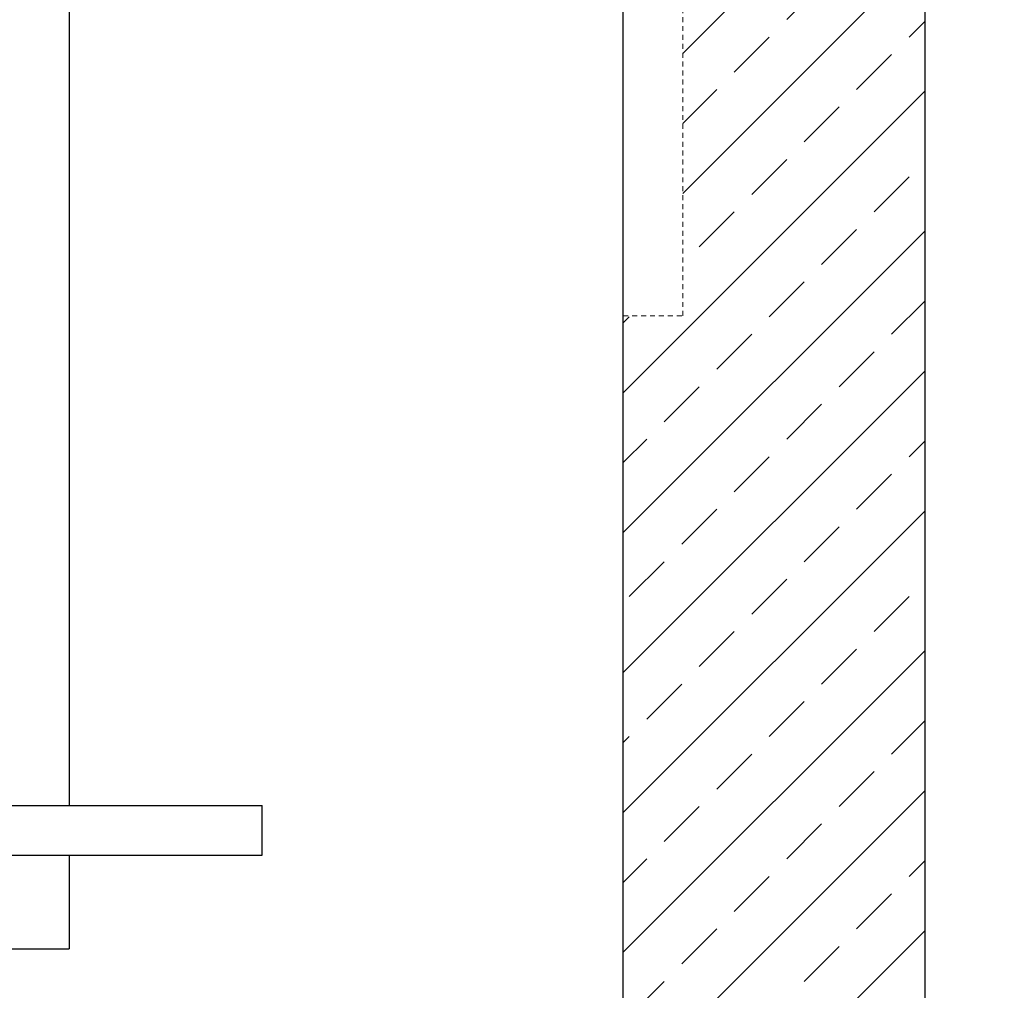
# Model space of a CAD drawing. Extents: x -283 to 148, y -99 to 381.
# Drawn here: x 96 to 121, y 69 to 93 of the extents above; entities that cross this region are included whole.
import ezdxf

# ---------------------------------------------------------------- set-up
doc = ezdxf.new("R2010")
doc.units = 0
doc.header["$LTSCALE"] = 0.5
doc.header["$MEASUREMENT"] = 0
doc.linetypes.add('HIDDEN', pattern=[0.375, 0.25, -0.125])
for name, color, linetype, lineweight in [('DRAW', 152, 'CONTINUOUS', 25), ('HID', 84, 'HIDDEN', 5), ('TEXT', 92, 'CONTINUOUS', 5)]:
    doc.layers.add(name, color=color, linetype=linetype, lineweight=lineweight)

msp = doc.modelspace()

# ---------------------------------------------------------------- hatches: boundary and pattern name
at = {"layer": 'TEXT'}
h = msp.add_hatch(dxfattribs=at)
h.set_pattern_fill('ANSI33', color=256, scale=10)
h.set_pattern_definition([(45, (-205.1958, 120.528), (-1.767767, 1.767767), []), (45, (-203.428, 120.528), (-1.767767, 1.767767), [1.25, -0.625])])
h.paths.add_polyline_path([(-2.09614, 55.76587), (9.52886, 55.76587), (9.52886, 63.39087), (5.52886, 63.39087), (5.52886, 85.64383), (4.02886, 85.64383), (4.02886, 109.64383), (4.77886, 109.64383), (5.52886, 155.89087), (8.85444, 155.89087), (9.09116, 163.51587), (-2.09614, 163.51587)])
h.paths.add_polyline_path([(111.52886, 147.39137), (119.15386, 147.39137), (119.15386, 163.51587), (65.52886, 163.51587), (65.52886, 155.89087), (111.52886, 155.89087)])
h.paths.add_polyline_path([(121.15386, 146.01637), (121.02886, 146.01637), (121.15386, 145.76937)])
h.paths.add_polyline_path([(119.15386, 108.39637), (113.02886, 108.39137), (113.02886, 85.64087), (111.52886, 85.64087), (111.52886, 63.39087), (65.52886, 63.39087), (65.52886, 55.76587), (119.15386, 55.76587)])

# ---------------------------------------------------------------- linework, layer by layer
at = {"layer": 'DRAW'}
for p, q in [((97.52886, 146.01637), (97.52886, 73.26537)), ((111.52886, 63.39087), (111.52886, 108.39137)), ((119.15386, 55.76587), (119.15386, 108.39137)), ((58.53214, 73.26537), (102.40714, 73.26537)), ((102.40714, 72.01487), (102.40714, 73.26487)), ((58.53214, 72.01537), (102.40714, 72.01537)), ((97.52886, 72.01537), (97.52886, 69.64087)), ((13.52886, 69.64087), (97.52886, 69.64087))]:
    msp.add_line(p, q, dxfattribs=at)
at = {"layer": 'HID'}
for p, q in [((113.02886, 85.64087), (113.02886, 108.39137)), ((111.52886, 85.64087), (113.02886, 85.64087))]:
    msp.add_line(p, q, dxfattribs=at)

doc.saveas('drawing.dxf')
